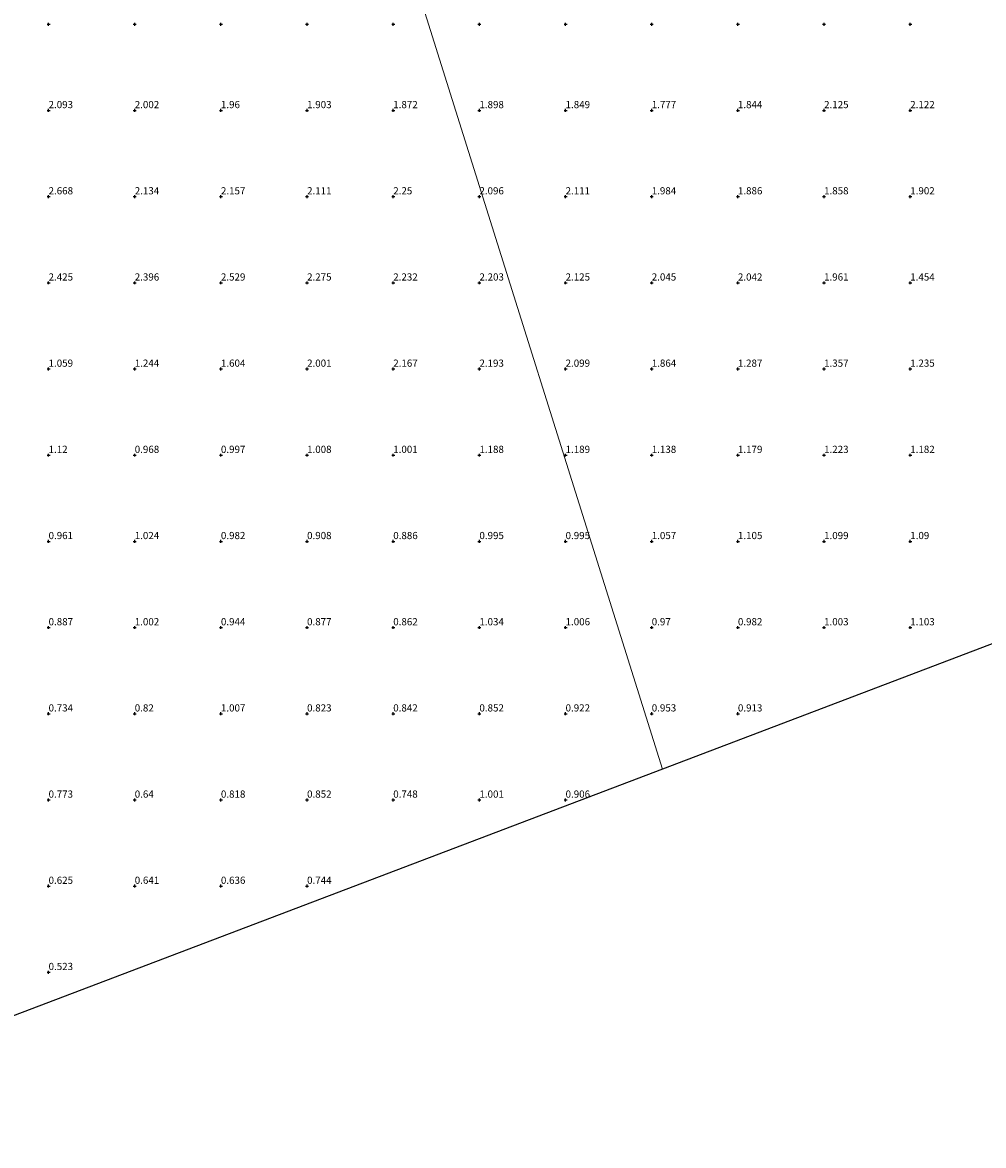
# Model space of a CAD drawing. Units: metres. Extents: x 59997 to 70012, y 437500 to 443753.
# Drawn here: x 61452 to 61786, y 437500 to 437891 of the extents above; entities that cross this region are included whole.
import ezdxf
from ezdxf.enums import TextEntityAlignment as Align

# ---------------------------------------------------------------- set-up
doc = ezdxf.new("R2010")
doc.units = ezdxf.units.M
doc.layers.get('0').update_dxf_attribs({"lineweight": 25})
doc.layers.add('B-ME-GW-HOOGTEPUNT-S-B1', color=10, linetype='Continuous')
doc.layers.add('B-ME-KG-KADASTRAAL-OPNAMEDTMGRENS-L-B1', color=10, linetype='Continuous')
doc.layers.add('B-ME-IE-GRONDWERKLIJN-GROND_NIETINGERICHT-GV-B6', color=253, linetype='Continuous', lineweight=18)
doc.layers.add('B-ME-IE-HULPGEOMETRIE-L-B1', color=53, linetype='Continuous', lineweight=18)
doc.styles.add('NLCS-ISO', font='NLCS-ISO.TTF')

# ---------------------------------------------------------------- blocks, each defined once
blk = doc.blocks.new('hoogtepunt')
for p, q in [((-0.5, 0), (0.5, 0)), ((0, 0.5), (0, -0.5))]:
    blk.add_line(p, q)

msp = doc.modelspace()

# ---------------------------------------------------------------- linework, layer by layer
at = {"layer": 'B-ME-IE-GRONDWERKLIJN-GROND_NIETINGERICHT-GV-B6'}
for points in [[(61437.8852, 437891.9082, 3.4949), (61455.026, 437896.0768, 4.365), (61462.1161, 437897.718, 5.0457), (61465.7039, 437898.5485, 5.0477), (61476.1637, 437900.5854, 5.1469), (61486.1276, 437902.2325, 4.5943), (61495.2035, 437903.3246, 4.0866), (61506.6918, 437904.2934, 3.7369), (61516.25, 437904.088, 3.7259), (61529.948, 437903.6439, 3.5132), (61544.962, 437903.0822, 3.794), (61557.646, 437902.8781, 3.7256), (61567.045, 437902.8907, 3.869), (61571.7602, 437903.2644, 3.6416), (61576.2462, 437903.9873, 3.2944), (61586.578, 437905.9576, 3.7945), (61588.1275, 437906.3115, 3.7077), (61674.49, 437631.0152, 0.707), (61329.6627, 437500, 0.3692)], [(62049.0646, 437773.3327, 1.074), (61674.49, 437631.0152, 0.707), (61588.1275, 437906.3115, 3.7077)]]:
    msp.add_polyline3d(points, dxfattribs=at)
at = {"layer": 'B-ME-IE-HULPGEOMETRIE-L-B1'}
msp.add_polyline3d([(61674.49, 437631.0152, 0.707), (61588.1275, 437906.3115, 3.7077), (61584.6437, 437917.4167, 5.4846), (61548.1575, 438033.7233, 3.0992), (61546.6675, 438038.4728, 3.0981), (61539.0653, 438062.7065, 11.8345), (61534.138, 438078.4129, 12.9601), (61523.3904, 438112.6728, 5.3), (61522.5419, 438115.3778, 5.2719), (61520.56, 438121.6952, 5.2721), (61519.7441, 438124.2961, 5.1705), (61518.8643, 438127.1006, 5.2654), (61512.8638, 438146.2284, 5.1441), (61504.9466, 438171.466, 16.9932), (61504.6548, 438172.396, 17.0345), (61503.841, 438174.9903, 17.1256), (61503.6574, 438175.5755, 17.1784), (61497.2254, 438196.0787, 21.613)], dxfattribs=at)
at = {"layer": 'B-ME-KG-KADASTRAAL-OPNAMEDTMGRENS-L-B1'}
msp.add_polyline3d([(62345.014, 438376.21, 8.352), (62351.6434, 438355.1896, 12.7872), (62356.3465, 438340.1327, 10.1185), (62362.4773, 438320.5052, 8.0147), (62364.1106, 438315.2765, 7.9752), (62435.5808, 438086.4674, 1.6259), (62470.7714, 437973.806, 1.5178), (62458.7803, 437929.0018, 1.4753), (62276.4717, 437859.7347, 1.2968), (62049.0646, 437773.3327, 1.074), (61674.49, 437631.0152, 0.707), (61329.6627, 437500, 0.3692)], dxfattribs=at)

# ---------------------------------------------------------------- block references
at = {"layer": 'B-ME-GW-HOOGTEPUNT-S-B1', "rotation": 90}
for p in [(61460.7916, 437890.3058, 3.5), (61460.7916, 437890.3058, 3.5), (61490.7916, 437890.3058, 3.261), (61490.7916, 437890.3058, 3.261), (61520.7916, 437890.3058, 2.21), (61520.7916, 437890.3058, 2.21), (61550.7916, 437890.3058, 2.063), (61550.7916, 437890.3058, 2.063), (61580.7916, 437890.3058, 2), (61580.7916, 437890.3058, 2), (61610.7916, 437890.3058, 1.873), (61610.7916, 437890.3058, 1.873), (61640.7916, 437890.3058, 1.808), (61640.7916, 437890.3058, 1.808), (61670.7916, 437890.3058, 1.781), (61670.7916, 437890.3058, 1.781), (61700.7916, 437890.3058, 1.635), (61700.7916, 437890.3058, 1.635), (61730.7916, 437890.3058, 1.705), (61730.7916, 437890.3058, 1.705), (61760.7916, 437890.3058, 1.669), (61760.7916, 437890.3058, 1.669), (61460.7916, 437860.3058, 2.093), (61460.7916, 437860.3058, 2.093), (61490.7916, 437860.3058, 2.002), (61490.7916, 437860.3058, 2.002), (61520.7916, 437860.3058, 1.96), (61520.7916, 437860.3058, 1.96), (61550.7916, 437860.3058, 1.903), (61550.7916, 437860.3058, 1.903), (61580.7916, 437860.3058, 1.872), (61580.7916, 437860.3058, 1.872), (61610.7916, 437860.3058, 1.898), (61610.7916, 437860.3058, 1.898), (61640.7916, 437860.3058, 1.849), (61640.7916, 437860.3058, 1.849), (61670.7916, 437860.3058, 1.777), (61670.7916, 437860.3058, 1.777), (61700.7916, 437860.3058, 1.844), (61700.7916, 437860.3058, 1.844), (61730.7916, 437860.3058, 2.125), (61730.7916, 437860.3058, 2.125), (61760.7916, 437860.3058, 2.122), (61760.7916, 437860.3058, 2.122), (61460.7916, 437830.3058, 2.668), (61460.7916, 437830.3058, 2.668), (61490.7916, 437830.3058, 2.134), (61490.7916, 437830.3058, 2.134), (61520.7916, 437830.3058, 2.157), (61520.7916, 437830.3058, 2.157), (61550.7916, 437830.3058, 2.111), (61550.7916, 437830.3058, 2.111), (61580.7916, 437830.3058, 2.25), (61580.7916, 437830.3058, 2.25), (61610.7916, 437830.3058, 2.096), (61610.7916, 437830.3058, 2.096), (61640.7916, 437830.3058, 2.111), (61640.7916, 437830.3058, 2.111), (61670.7916, 437830.3058, 1.984), (61670.7916, 437830.3058, 1.984), (61700.7916, 437830.3058, 1.886), (61700.7916, 437830.3058, 1.886), (61730.7916, 437830.3058, 1.858), (61730.7916, 437830.3058, 1.858), (61760.7916, 437830.3058, 1.902), (61760.7916, 437830.3058, 1.902), (61460.7916, 437800.3058, 2.425), (61460.7916, 437800.3058, 2.425), (61490.7916, 437800.3058, 2.396), (61490.7916, 437800.3058, 2.396), (61520.7916, 437800.3058, 2.529), (61520.7916, 437800.3058, 2.529), (61550.7916, 437800.3058, 2.275), (61550.7916, 437800.3058, 2.275), (61580.7916, 437800.3058, 2.232), (61580.7916, 437800.3058, 2.232), (61610.7916, 437800.3058, 2.203), (61610.7916, 437800.3058, 2.203), (61640.7916, 437800.3058, 2.125), (61640.7916, 437800.3058, 2.125), (61670.7916, 437800.3058, 2.045), (61670.7916, 437800.3058, 2.045), (61700.7916, 437800.3058, 2.042), (61700.7916, 437800.3058, 2.042), (61730.7916, 437800.3058, 1.961), (61730.7916, 437800.3058, 1.961), (61760.7916, 437800.3058, 1.454), (61760.7916, 437800.3058, 1.454), (61460.7916, 437770.3058, 1.059), (61460.7916, 437770.3058, 1.059), (61490.7916, 437770.3058, 1.244), (61490.7916, 437770.3058, 1.244), (61520.7916, 437770.3058, 1.604), (61520.7916, 437770.3058, 1.604), (61550.7916, 437770.3058, 2.001), (61550.7916, 437770.3058, 2.001), (61580.7916, 437770.3058, 2.167), (61580.7916, 437770.3058, 2.167), (61610.7916, 437770.3058, 2.193), (61610.7916, 437770.3058, 2.193), (61640.7916, 437770.3058, 2.099), (61640.7916, 437770.3058, 2.099), (61670.7916, 437770.3058, 1.864), (61670.7916, 437770.3058, 1.864), (61700.7916, 437770.3058, 1.287), (61700.7916, 437770.3058, 1.287), (61730.7916, 437770.3058, 1.357), (61730.7916, 437770.3058, 1.357), (61760.7916, 437770.3058, 1.235), (61760.7916, 437770.3058, 1.235), (61460.7916, 437740.3058, 1.12), (61460.7916, 437740.3058, 1.12), (61490.7916, 437740.3058, 0.968), (61490.7916, 437740.3058, 0.968), (61520.7916, 437740.3058, 0.997), (61520.7916, 437740.3058, 0.997), (61550.7916, 437740.3058, 1.008), (61550.7916, 437740.3058, 1.008), (61580.7916, 437740.3058, 1.001), (61580.7916, 437740.3058, 1.001), (61610.7916, 437740.3058, 1.188), (61610.7916, 437740.3058, 1.188), (61640.7916, 437740.3058, 1.189), (61640.7916, 437740.3058, 1.189), (61670.7916, 437740.3058, 1.138), (61670.7916, 437740.3058, 1.138), (61700.7916, 437740.3058, 1.179), (61700.7916, 437740.3058, 1.179), (61730.7916, 437740.3058, 1.223), (61730.7916, 437740.3058, 1.223), (61760.7916, 437740.3058, 1.182), (61760.7916, 437740.3058, 1.182), (61460.7916, 437710.3058, 0.961), (61460.7916, 437710.3058, 0.961), (61490.7916, 437710.3058, 1.024), (61490.7916, 437710.3058, 1.024), (61520.7916, 437710.3058, 0.982), (61520.7916, 437710.3058, 0.982), (61550.7916, 437710.3058, 0.908), (61550.7916, 437710.3058, 0.908), (61580.7916, 437710.3058, 0.886), (61580.7916, 437710.3058, 0.886), (61610.7916, 437710.3058, 0.995), (61610.7916, 437710.3058, 0.995), (61640.7916, 437710.3058, 0.995), (61640.7916, 437710.3058, 0.995), (61670.7916, 437710.3058, 1.057), (61670.7916, 437710.3058, 1.057), (61700.7916, 437710.3058, 1.105), (61700.7916, 437710.3058, 1.105), (61730.7916, 437710.3058, 1.099), (61730.7916, 437710.3058, 1.099), (61760.7916, 437710.3058, 1.09), (61760.7916, 437710.3058, 1.09), (61460.7916, 437680.3058, 0.887), (61460.7916, 437680.3058, 0.887), (61490.7916, 437680.3058, 1.002), (61490.7916, 437680.3058, 1.002), (61520.7916, 437680.3058, 0.944), (61520.7916, 437680.3058, 0.944), (61550.7916, 437680.3058, 0.877), (61550.7916, 437680.3058, 0.877), (61580.7916, 437680.3058, 0.862), (61580.7916, 437680.3058, 0.862), (61610.7916, 437680.3058, 1.034), (61610.7916, 437680.3058, 1.034), (61640.7916, 437680.3058, 1.006), (61640.7916, 437680.3058, 1.006), (61670.7916, 437680.3058, 0.97), (61670.7916, 437680.3058, 0.97), (61700.7916, 437680.3058, 0.982), (61700.7916, 437680.3058, 0.982), (61730.7916, 437680.3058, 1.003), (61730.7916, 437680.3058, 1.003), (61760.7916, 437680.3058, 1.103), (61760.7916, 437680.3058, 1.103), (61460.7916, 437650.3058, 0.734), (61460.7916, 437650.3058, 0.734), (61490.7916, 437650.3058, 0.82), (61490.7916, 437650.3058, 0.82), (61520.7916, 437650.3058, 1.007), (61520.7916, 437650.3058, 1.007), (61550.7916, 437650.3058, 0.823), (61550.7916, 437650.3058, 0.823), (61580.7916, 437650.3058, 0.842), (61580.7916, 437650.3058, 0.842), (61610.7916, 437650.3058, 0.852), (61610.7916, 437650.3058, 0.852), (61640.7916, 437650.3058, 0.922), (61640.7916, 437650.3058, 0.922), (61670.7916, 437650.3058, 0.953), (61670.7916, 437650.3058, 0.953), (61700.7916, 437650.3058, 0.913), (61700.7916, 437650.3058, 0.913), (61460.7916, 437620.3058, 0.773), (61460.7916, 437620.3058, 0.773), (61490.7916, 437620.3058, 0.64), (61490.7916, 437620.3058, 0.64), (61520.7916, 437620.3058, 0.818), (61520.7916, 437620.3058, 0.818), (61550.7916, 437620.3058, 0.852), (61550.7916, 437620.3058, 0.852), (61580.7916, 437620.3058, 0.748), (61580.7916, 437620.3058, 0.748), (61610.7916, 437620.3058, 1.001), (61610.7916, 437620.3058, 1.001), (61640.7916, 437620.3058, 0.906), (61640.7916, 437620.3058, 0.906), (61460.7916, 437590.3058, 0.625), (61460.7916, 437590.3058, 0.625), (61490.7916, 437590.3058, 0.641), (61490.7916, 437590.3058, 0.641), (61520.7916, 437590.3058, 0.636), (61520.7916, 437590.3058, 0.636), (61550.7916, 437590.3058, 0.744), (61550.7916, 437590.3058, 0.744), (61460.7916, 437560.3058, 0.523), (61460.7916, 437560.3058, 0.523)]:
    msp.add_blockref('hoogtepunt', p, dxfattribs=at)

# ---------------------------------------------------------------- texts
at = {"layer": 'B-ME-GW-HOOGTEPUNT-S-B1', "ltscale": 0.2, "style": 'NLCS-ISO'}
for s, p in [('2.093', (61460.7916, 437860.3058, 2.093)), ('2.093', (61460.7916, 437860.3058, 2.093)), ('2.002', (61490.7916, 437860.3058, 2.002)), ('2.002', (61490.7916, 437860.3058, 2.002)), ('1.96', (61520.7916, 437860.3058, 1.96)), ('1.96', (61520.7916, 437860.3058, 1.96)), ('1.903', (61550.7916, 437860.3058, 1.903)), ('1.903', (61550.7916, 437860.3058, 1.903)), ('1.872', (61580.7916, 437860.3058, 1.872)), ('1.872', (61580.7916, 437860.3058, 1.872)), ('1.898', (61610.7916, 437860.3058, 1.898)), ('1.898', (61610.7916, 437860.3058, 1.898)), ('1.849', (61640.7916, 437860.3058, 1.849)), ('1.849', (61640.7916, 437860.3058, 1.849)), ('1.777', (61670.7916, 437860.3058, 1.777)), ('1.777', (61670.7916, 437860.3058, 1.777)), ('1.844', (61700.7916, 437860.3058, 1.844)), ('1.844', (61700.7916, 437860.3058, 1.844)), ('2.125', (61730.7916, 437860.3058, 2.125)), ('2.125', (61730.7916, 437860.3058, 2.125)), ('2.122', (61760.7916, 437860.3058, 2.122)), ('2.122', (61760.7916, 437860.3058, 2.122)), ('2.668', (61460.7916, 437830.3058, 2.668)), ('2.668', (61460.7916, 437830.3058, 2.668)), ('2.134', (61490.7916, 437830.3058, 2.134)), ('2.134', (61490.7916, 437830.3058, 2.134)), ('2.157', (61520.7916, 437830.3058, 2.157)), ('2.157', (61520.7916, 437830.3058, 2.157)), ('2.111', (61550.7916, 437830.3058, 2.111)), ('2.111', (61550.7916, 437830.3058, 2.111)), ('2.25', (61580.7916, 437830.3058, 2.25)), ('2.25', (61580.7916, 437830.3058, 2.25)), ('2.096', (61610.7916, 437830.3058, 2.096)), ('2.096', (61610.7916, 437830.3058, 2.096)), ('2.111', (61640.7916, 437830.3058, 2.111)), ('2.111', (61640.7916, 437830.3058, 2.111)), ('1.984', (61670.7916, 437830.3058, 1.984)), ('1.984', (61670.7916, 437830.3058, 1.984)), ('1.886', (61700.7916, 437830.3058, 1.886)), ('1.886', (61700.7916, 437830.3058, 1.886)), ('1.858', (61730.7916, 437830.3058, 1.858)), ('1.858', (61730.7916, 437830.3058, 1.858)), ('1.902', (61760.7916, 437830.3058, 1.902)), ('1.902', (61760.7916, 437830.3058, 1.902)), ('2.425', (61460.7916, 437800.3058, 2.425)), ('2.425', (61460.7916, 437800.3058, 2.425)), ('2.396', (61490.7916, 437800.3058, 2.396)), ('2.396', (61490.7916, 437800.3058, 2.396)), ('2.529', (61520.7916, 437800.3058, 2.529)), ('2.529', (61520.7916, 437800.3058, 2.529)), ('2.275', (61550.7916, 437800.3058, 2.275)), ('2.275', (61550.7916, 437800.3058, 2.275)), ('2.232', (61580.7916, 437800.3058, 2.232)), ('2.232', (61580.7916, 437800.3058, 2.232)), ('2.203', (61610.7916, 437800.3058, 2.203)), ('2.203', (61610.7916, 437800.3058, 2.203)), ('2.125', (61640.7916, 437800.3058, 2.125)), ('2.125', (61640.7916, 437800.3058, 2.125)), ('2.045', (61670.7916, 437800.3058, 2.045)), ('2.045', (61670.7916, 437800.3058, 2.045)), ('2.042', (61700.7916, 437800.3058, 2.042)), ('2.042', (61700.7916, 437800.3058, 2.042)), ('1.961', (61730.7916, 437800.3058, 1.961)), ('1.961', (61730.7916, 437800.3058, 1.961)), ('1.454', (61760.7916, 437800.3058, 1.454)), ('1.454', (61760.7916, 437800.3058, 1.454)), ('1.059', (61460.7916, 437770.3058, 1.059)), ('1.059', (61460.7916, 437770.3058, 1.059)), ('1.244', (61490.7916, 437770.3058, 1.244)), ('1.244', (61490.7916, 437770.3058, 1.244)), ('1.604', (61520.7916, 437770.3058, 1.604)), ('1.604', (61520.7916, 437770.3058, 1.604)), ('2.001', (61550.7916, 437770.3058, 2.001)), ('2.001', (61550.7916, 437770.3058, 2.001)), ('2.167', (61580.7916, 437770.3058, 2.167)), ('2.167', (61580.7916, 437770.3058, 2.167)), ('2.193', (61610.7916, 437770.3058, 2.193)), ('2.193', (61610.7916, 437770.3058, 2.193)), ('2.099', (61640.7916, 437770.3058, 2.099)), ('2.099', (61640.7916, 437770.3058, 2.099)), ('1.864', (61670.7916, 437770.3058, 1.864)), ('1.864', (61670.7916, 437770.3058, 1.864)), ('1.287', (61700.7916, 437770.3058, 1.287)), ('1.287', (61700.7916, 437770.3058, 1.287)), ('1.357', (61730.7916, 437770.3058, 1.357)), ('1.357', (61730.7916, 437770.3058, 1.357)), ('1.235', (61760.7916, 437770.3058, 1.235)), ('1.235', (61760.7916, 437770.3058, 1.235)), ('1.12', (61460.7916, 437740.3058, 1.12)), ('1.12', (61460.7916, 437740.3058, 1.12)), ('0.968', (61490.7916, 437740.3058, 0.968)), ('0.968', (61490.7916, 437740.3058, 0.968)), ('0.997', (61520.7916, 437740.3058, 0.997)), ('0.997', (61520.7916, 437740.3058, 0.997)), ('1.008', (61550.7916, 437740.3058, 1.008)), ('1.008', (61550.7916, 437740.3058, 1.008)), ('1.001', (61580.7916, 437740.3058, 1.001)), ('1.001', (61580.7916, 437740.3058, 1.001)), ('1.188', (61610.7916, 437740.3058, 1.188)), ('1.188', (61610.7916, 437740.3058, 1.188)), ('1.189', (61640.7916, 437740.3058, 1.189)), ('1.189', (61640.7916, 437740.3058, 1.189)), ('1.138', (61670.7916, 437740.3058, 1.138)), ('1.138', (61670.7916, 437740.3058, 1.138)), ('1.179', (61700.7916, 437740.3058, 1.179)), ('1.179', (61700.7916, 437740.3058, 1.179)), ('1.223', (61730.7916, 437740.3058, 1.223)), ('1.223', (61730.7916, 437740.3058, 1.223)), ('1.182', (61760.7916, 437740.3058, 1.182)), ('1.182', (61760.7916, 437740.3058, 1.182)), ('0.961', (61460.7916, 437710.3058, 0.961)), ('0.961', (61460.7916, 437710.3058, 0.961)), ('1.024', (61490.7916, 437710.3058, 1.024)), ('1.024', (61490.7916, 437710.3058, 1.024)), ('0.982', (61520.7916, 437710.3058, 0.982)), ('0.982', (61520.7916, 437710.3058, 0.982)), ('0.908', (61550.7916, 437710.3058, 0.908)), ('0.908', (61550.7916, 437710.3058, 0.908)), ('0.886', (61580.7916, 437710.3058, 0.886)), ('0.886', (61580.7916, 437710.3058, 0.886)), ('0.995', (61610.7916, 437710.3058, 0.995)), ('0.995', (61610.7916, 437710.3058, 0.995)), ('0.995', (61640.7916, 437710.3058, 0.995)), ('0.995', (61640.7916, 437710.3058, 0.995)), ('1.057', (61670.7916, 437710.3058, 1.057)), ('1.057', (61670.7916, 437710.3058, 1.057)), ('1.105', (61700.7916, 437710.3058, 1.105)), ('1.105', (61700.7916, 437710.3058, 1.105)), ('1.099', (61730.7916, 437710.3058, 1.099)), ('1.099', (61730.7916, 437710.3058, 1.099)), ('1.09', (61760.7916, 437710.3058, 1.09)), ('1.09', (61760.7916, 437710.3058, 1.09)), ('0.887', (61460.7916, 437680.3058, 0.887)), ('0.887', (61460.7916, 437680.3058, 0.887)), ('1.002', (61490.7916, 437680.3058, 1.002)), ('1.002', (61490.7916, 437680.3058, 1.002)), ('0.944', (61520.7916, 437680.3058, 0.944)), ('0.944', (61520.7916, 437680.3058, 0.944)), ('0.877', (61550.7916, 437680.3058, 0.877)), ('0.877', (61550.7916, 437680.3058, 0.877)), ('0.862', (61580.7916, 437680.3058, 0.862)), ('0.862', (61580.7916, 437680.3058, 0.862)), ('1.034', (61610.7916, 437680.3058, 1.034)), ('1.034', (61610.7916, 437680.3058, 1.034)), ('1.006', (61640.7916, 437680.3058, 1.006)), ('1.006', (61640.7916, 437680.3058, 1.006)), ('0.97', (61670.7916, 437680.3058, 0.97)), ('0.97', (61670.7916, 437680.3058, 0.97)), ('0.982', (61700.7916, 437680.3058, 0.982)), ('0.982', (61700.7916, 437680.3058, 0.982)), ('1.003', (61730.7916, 437680.3058, 1.003)), ('1.003', (61730.7916, 437680.3058, 1.003)), ('1.103', (61760.7916, 437680.3058, 1.103)), ('1.103', (61760.7916, 437680.3058, 1.103)), ('0.734', (61460.7916, 437650.3058, 0.734)), ('0.734', (61460.7916, 437650.3058, 0.734)), ('0.82', (61490.7916, 437650.3058, 0.82)), ('0.82', (61490.7916, 437650.3058, 0.82)), ('1.007', (61520.7916, 437650.3058, 1.007)), ('1.007', (61520.7916, 437650.3058, 1.007)), ('0.823', (61550.7916, 437650.3058, 0.823)), ('0.823', (61550.7916, 437650.3058, 0.823)), ('0.842', (61580.7916, 437650.3058, 0.842)), ('0.842', (61580.7916, 437650.3058, 0.842)), ('0.852', (61610.7916, 437650.3058, 0.852)), ('0.852', (61610.7916, 437650.3058, 0.852)), ('0.922', (61640.7916, 437650.3058, 0.922)), ('0.922', (61640.7916, 437650.3058, 0.922)), ('0.953', (61670.7916, 437650.3058, 0.953)), ('0.953', (61670.7916, 437650.3058, 0.953)), ('0.913', (61700.7916, 437650.3058, 0.913)), ('0.913', (61700.7916, 437650.3058, 0.913)), ('0.773', (61460.7916, 437620.3058, 0.773)), ('0.773', (61460.7916, 437620.3058, 0.773)), ('0.64', (61490.7916, 437620.3058, 0.64)), ('0.64', (61490.7916, 437620.3058, 0.64)), ('0.818', (61520.7916, 437620.3058, 0.818)), ('0.818', (61520.7916, 437620.3058, 0.818)), ('0.852', (61550.7916, 437620.3058, 0.852)), ('0.852', (61550.7916, 437620.3058, 0.852)), ('0.748', (61580.7916, 437620.3058, 0.748)), ('0.748', (61580.7916, 437620.3058, 0.748)), ('1.001', (61610.7916, 437620.3058, 1.001)), ('1.001', (61610.7916, 437620.3058, 1.001)), ('0.906', (61640.7916, 437620.3058, 0.906)), ('0.906', (61640.7916, 437620.3058, 0.906)), ('0.625', (61460.7916, 437590.3058, 0.625)), ('0.625', (61460.7916, 437590.3058, 0.625)), ('0.641', (61490.7916, 437590.3058, 0.641)), ('0.641', (61490.7916, 437590.3058, 0.641)), ('0.636', (61520.7916, 437590.3058, 0.636)), ('0.636', (61520.7916, 437590.3058, 0.636)), ('0.744', (61550.7916, 437590.3058, 0.744)), ('0.744', (61550.7916, 437590.3058, 0.744)), ('0.523', (61460.7916, 437560.3058, 0.523)), ('0.523', (61460.7916, 437560.3058, 0.523))]:
    msp.add_text(s, height=2.5, dxfattribs=at).set_placement(p, align=Align.BOTTOM_LEFT)

doc.saveas('drawing.dxf')
